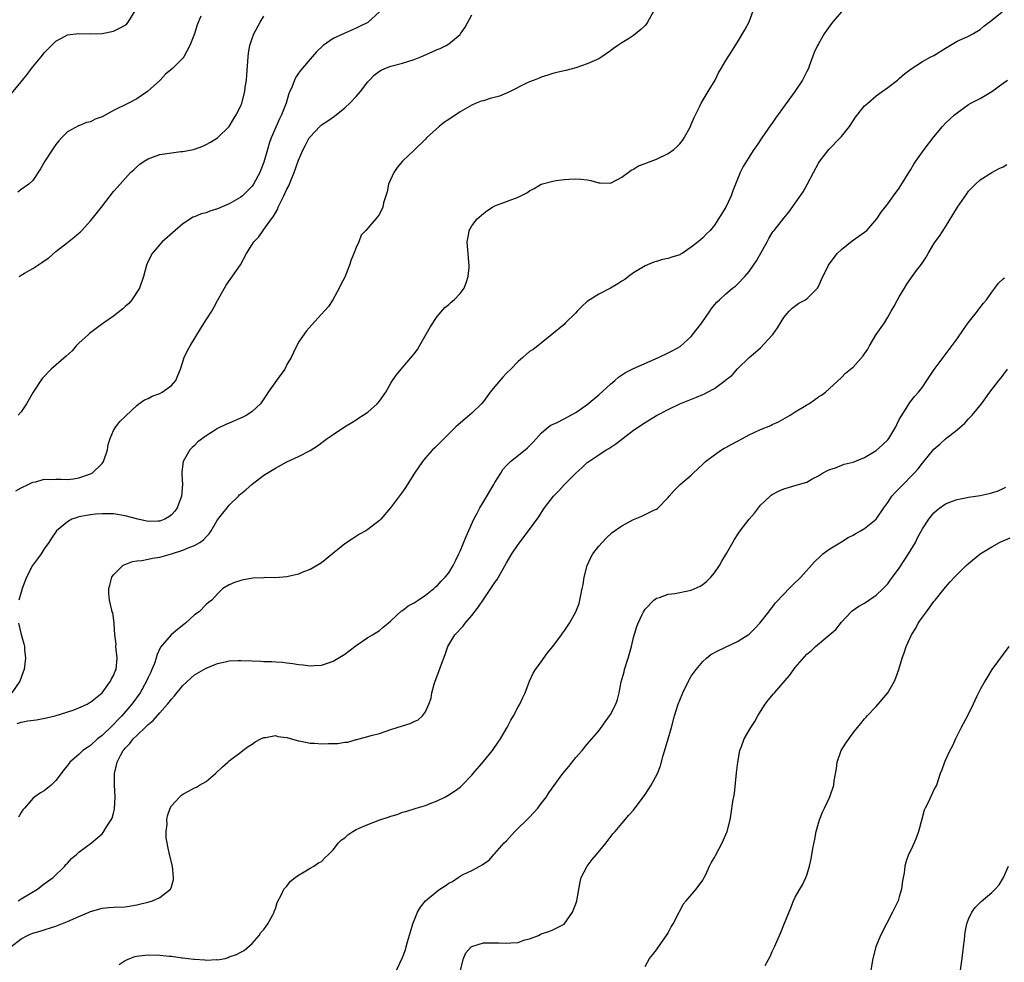
# Model space of a CAD drawing. Units: inches. Extents: x 2628000 to 2631000, y 1440000 to 1443000.
# Drawn here: x 2628369 to 2628539, y 1442448 to 1442611 of the extents above; entities that cross this region are included whole.
import ezdxf

# ---------------------------------------------------------------- set-up
doc = ezdxf.new("R2010")
doc.units = ezdxf.units.IN
doc.header["$MEASUREMENT"] = 0
doc.layers.add('LD26281440_2ft', color=156, linetype='Continuous')

msp = doc.modelspace()

# ---------------------------------------------------------------- linework, layer by layer
at = {"layer": 'LD26281440_2ft'}
for points, elevation in [([(2628367.31, 1442598.69), (2628369, 1442600.69), (2628369.22, 1442601), (2628370.01, 1442601.99), (2628370.76, 1442603), (2628371, 1442603.3), (2628372.46, 1442605), (2628372.68, 1442605.32), (2628373, 1442605.71), (2628375, 1442607.71), (2628376.62, 1442608.62), (2628377, 1442608.85), (2628378.92, 1442609.08), (2628380.99, 1442608.99), (2628383, 1442609.05), (2628385, 1442609.47), (2628386.04, 1442609.96), (2628387, 1442610.49), (2628387.27, 1442610.73), (2628387.52, 1442611), (2628388.72, 1442613)], 9860), ([(2628368.31, 1442489.69), (2628369, 1442489.9), (2628370.13, 1442490.13), (2628371.68, 1442490.32), (2628373.37, 1442490.63), (2628374.87, 1442491), (2628378, 1442492), (2628379, 1442492.36), (2628380.42, 1442493), (2628380.77, 1442493.23), (2628381, 1442493.34), (2628383, 1442494.99), (2628384.45, 1442497), (2628384.62, 1442497.38), (2628385, 1442498), (2628385.27, 1442498.73), (2628385.42, 1442499), (2628385.62, 1442501), (2628385.41, 1442503), (2628385.42, 1442503.42), (2628385.21, 1442505), (2628385.08, 1442506.92), (2628385.11, 1442507.11), (2628384.84, 1442508.84), (2628384.77, 1442509), (2628384.72, 1442509.28), (2628384.3, 1442511), (2628384.16, 1442512.16), (2628384.19, 1442513), (2628384.37, 1442513.63), (2628384.7, 1442515), (2628385, 1442515.4), (2628386.6, 1442517), (2628386.85, 1442517.15), (2628388.28, 1442517.72), (2628389, 1442517.83), (2628389.88, 1442517.88), (2628391, 1442518.11), (2628391.72, 1442518.28), (2628393, 1442518.45), (2628393.42, 1442518.58), (2628395, 1442519.04), (2628397, 1442519.67), (2628398.17, 1442520.17), (2628399, 1442520.47), (2628399.93, 1442521), (2628400.56, 1442521.44), (2628401, 1442521.97), (2628401.53, 1442522.47), (2628401.88, 1442523), (2628403, 1442524.9), (2628403.93, 1442526.07), (2628404.64, 1442527), (2628405, 1442527.44), (2628406.61, 1442529), (2628406.79, 1442529.21), (2628407, 1442529.41), (2628407.89, 1442530.11), (2628409, 1442531.08), (2628411, 1442532.61), (2628411.57, 1442533), (2628412.47, 1442533.53), (2628413, 1442533.86), (2628415, 1442534.94), (2628417, 1442535.85), (2628419, 1442536.93), (2628420.27, 1442537.73), (2628421.99, 1442539), (2628423, 1442539.69), (2628424.99, 1442541.01), (2628426.22, 1442541.78), (2628427, 1442542.22), (2628427.46, 1442542.54), (2628428.2, 1442543), (2628429, 1442543.56), (2628430.64, 1442545), (2628431, 1442545.45), (2628432.13, 1442547), (2628433, 1442548.58), (2628433.27, 1442549), (2628433.99, 1442550.01), (2628434.78, 1442551), (2628436.74, 1442553.26), (2628437, 1442553.63), (2628437.59, 1442554.41), (2628437.95, 1442555), (2628439.77, 1442558.23), (2628441, 1442560.07), (2628442.36, 1442561.64), (2628443, 1442562.15), (2628443.43, 1442562.57), (2628443.96, 1442563), (2628445, 1442564.07), (2628445.67, 1442565), (2628446.09, 1442566.09), (2628446.4, 1442567), (2628446.55, 1442568.55), (2628446.55, 1442569), (2628446.48, 1442569.52), (2628446.35, 1442571), (2628446.27, 1442572.27), (2628446.2, 1442573), (2628446.47, 1442574.47), (2628446.55, 1442575), (2628447, 1442575.79), (2628447.91, 1442577), (2628449, 1442577.92), (2628449.62, 1442578.38), (2628450.56, 1442579), (2628451, 1442579.25), (2628453, 1442580.02), (2628455, 1442580.74), (2628456.51, 1442581.49), (2628457, 1442581.82), (2628457.77, 1442582.23), (2628459, 1442582.99), (2628461, 1442583.52), (2628461.62, 1442583.62), (2628463, 1442583.78), (2628463.86, 1442583.86), (2628465, 1442583.92), (2628465.87, 1442583.87), (2628467, 1442583.77), (2628467.63, 1442583.63), (2628469, 1442583.24), (2628469.22, 1442583.22), (2628471, 1442583.18), (2628471.33, 1442583.33), (2628473, 1442584.22), (2628474.07, 1442585), (2628474.58, 1442585.42), (2628475, 1442585.58), (2628475.84, 1442586.16), (2628477, 1442586.55), (2628477.29, 1442586.71), (2628478.04, 1442587), (2628479, 1442587.34), (2628481, 1442588.31), (2628481.95, 1442589), (2628482.52, 1442589.48), (2628483, 1442589.99), (2628483.47, 1442590.53), (2628483.78, 1442591), (2628484.86, 1442593), (2628485, 1442593.3), (2628485.49, 1442594.51), (2628486.5, 1442596.5), (2628486.73, 1442597), (2628487.56, 1442598.44), (2628487.91, 1442599), (2628489.11, 1442601), (2628489.73, 1442602.27), (2628490.19, 1442603), (2628491, 1442604.42), (2628491.4, 1442605), (2628492.01, 1442605.99), (2628493, 1442607.55), (2628494.28, 1442609.72), (2628495, 1442611.1), (2628495.72, 1442613)], 9848), ([(2628478.49, 1442613), (2628477.43, 1442611), (2628477.27, 1442610.73), (2628477, 1442610.43), (2628476.26, 1442609.74), (2628475, 1442608.7), (2628474.15, 1442608.15), (2628473, 1442607.46), (2628472.3, 1442607), (2628471.53, 1442606.47), (2628471, 1442606.04), (2628469.52, 1442605), (2628469, 1442604.69), (2628467, 1442603.8), (2628465, 1442603.14), (2628463.3, 1442602.69), (2628463, 1442602.63), (2628461.7, 1442602.3), (2628461, 1442602.14), (2628460.14, 1442601.86), (2628459, 1442601.53), (2628458.65, 1442601.35), (2628457.79, 1442601), (2628457, 1442600.71), (2628456.48, 1442600.48), (2628453.65, 1442599), (2628453, 1442598.73), (2628451.77, 1442598.23), (2628450.19, 1442597.81), (2628449, 1442597.44), (2628448.63, 1442597.37), (2628447.73, 1442597), (2628447, 1442596.65), (2628445, 1442595.53), (2628443, 1442594.2), (2628442.26, 1442593.74), (2628441.38, 1442593), (2628439.18, 1442591), (2628439, 1442590.79), (2628437, 1442588.85), (2628435, 1442587), (2628434.11, 1442585.89), (2628433.48, 1442585), (2628432.56, 1442583), (2628432.33, 1442581.67), (2628432.1, 1442581), (2628431.74, 1442579.74), (2628431.59, 1442579), (2628431, 1442577.8), (2628430.66, 1442577.34), (2628430.37, 1442577), (2628428.67, 1442575), (2628427.86, 1442574.14), (2628427.42, 1442573), (2628427, 1442572.01), (2628426.61, 1442571), (2628426.12, 1442569.88), (2628425.85, 1442569), (2628425, 1442566.88), (2628424.36, 1442565.64), (2628424.07, 1442565), (2628422.95, 1442563), (2628422.19, 1442561.81), (2628421, 1442560.47), (2628419.33, 1442558.67), (2628418.4, 1442557.6), (2628417, 1442555.63), (2628416.12, 1442553.88), (2628415.71, 1442553), (2628415, 1442551.8), (2628414.61, 1442551), (2628413.66, 1442549.66), (2628413.22, 1442549), (2628411.77, 1442547), (2628411.48, 1442546.52), (2628410.68, 1442545.32), (2628410.42, 1442545), (2628409, 1442543.64), (2628408.04, 1442543), (2628407.35, 1442542.65), (2628405, 1442541.64), (2628404.54, 1442541.46), (2628403, 1442540.7), (2628402.13, 1442540.13), (2628401, 1442539.44), (2628399.6, 1442538.4), (2628399, 1442537.8), (2628398.58, 1442537.42), (2628398.21, 1442537), (2628397.04, 1442535), (2628396.81, 1442533.19), (2628396.83, 1442532.83), (2628396.91, 1442531), (2628396.75, 1442529), (2628395.98, 1442527), (2628395.57, 1442526.43), (2628395, 1442525.77), (2628394.58, 1442525.42), (2628393.85, 1442525), (2628393, 1442524.67), (2628392.68, 1442524.68), (2628391, 1442524.62), (2628389.2, 1442525), (2628387, 1442525.62), (2628385, 1442525.92), (2628383, 1442525.96), (2628381.88, 1442525.88), (2628381, 1442525.8), (2628379, 1442525.4), (2628378.68, 1442525.32), (2628377.78, 1442525), (2628377, 1442524.55), (2628375.13, 1442523), (2628375, 1442522.84), (2628374.27, 1442521.73), (2628373.81, 1442521), (2628373, 1442519.87), (2628372.44, 1442519), (2628371.84, 1442518.16), (2628370.96, 1442517), (2628369.91, 1442515), (2628369.19, 1442513), (2628369, 1442512.41), (2628368.59, 1442511)], 9850), ([(2628368.1, 1442529.9), (2628369, 1442530.43), (2628370.22, 1442531), (2628371, 1442531.41), (2628371.51, 1442531.51), (2628373, 1442531.93), (2628373.91, 1442531.91), (2628375, 1442531.97), (2628375.92, 1442531.92), (2628377, 1442531.91), (2628378.03, 1442532.03), (2628379, 1442532.16), (2628381, 1442532.85), (2628381.29, 1442533), (2628383, 1442534.68), (2628383.16, 1442534.84), (2628383.26, 1442535), (2628383.93, 1442537), (2628384.08, 1442537.92), (2628384.4, 1442539), (2628385, 1442540.34), (2628385.4, 1442541), (2628386.1, 1442541.9), (2628387, 1442542.8), (2628387.09, 1442542.91), (2628389, 1442544.72), (2628389.37, 1442545), (2628390.32, 1442545.68), (2628391, 1442545.93), (2628391.67, 1442546.33), (2628393, 1442546.77), (2628393.41, 1442547), (2628395, 1442548.15), (2628395.75, 1442549), (2628396.09, 1442549.91), (2628396.59, 1442551), (2628397.23, 1442553), (2628397.81, 1442554.19), (2628398.25, 1442555), (2628400.03, 1442557.97), (2628401, 1442559.54), (2628401.98, 1442561), (2628402.36, 1442561.64), (2628403, 1442562.86), (2628404.18, 1442565), (2628404.49, 1442565.51), (2628406.95, 1442569.05), (2628408, 1442571), (2628409, 1442572.54), (2628409.29, 1442573), (2628410.11, 1442573.89), (2628410.89, 1442575), (2628411, 1442575.12), (2628412.33, 1442577), (2628412.64, 1442577.36), (2628413, 1442578.05), (2628413.38, 1442578.62), (2628413.51, 1442579), (2628413.92, 1442579.92), (2628414.49, 1442581), (2628415, 1442582.11), (2628415.32, 1442582.68), (2628415.73, 1442583.73), (2628416.28, 1442585), (2628417, 1442587.12), (2628417.84, 1442589), (2628418.24, 1442589.76), (2628418.87, 1442591), (2628419, 1442591.21), (2628420.72, 1442593), (2628421, 1442593.25), (2628422.06, 1442593.94), (2628423.22, 1442594.78), (2628425, 1442596.19), (2628425.89, 1442597), (2628427, 1442598.15), (2628427.4, 1442598.6), (2628427.73, 1442599), (2628429, 1442600.68), (2628429.29, 1442601), (2628430.12, 1442601.88), (2628431, 1442602.52), (2628431.29, 1442602.71), (2628431.96, 1442603), (2628433, 1442603.4), (2628435, 1442603.94), (2628437, 1442604.54), (2628438.19, 1442605), (2628440.13, 1442605.87), (2628441, 1442606.31), (2628441.51, 1442606.49), (2628442.56, 1442607), (2628443, 1442607.28), (2628445, 1442608.92), (2628445.07, 1442609), (2628445.84, 1442610.16), (2628447, 1442612.3)], 9852), ([(2628400.08, 1442612.08), (2628399.44, 1442610.56), (2628398.99, 1442609.01), (2628398.2, 1442607), (2628397.14, 1442605), (2628397, 1442604.8), (2628395.17, 1442603), (2628393.98, 1442602.02), (2628393.08, 1442601), (2628393, 1442600.95), (2628390.89, 1442599), (2628389, 1442597.78), (2628387.59, 1442597), (2628385, 1442595.72), (2628383, 1442594.64), (2628381.78, 1442594.22), (2628381, 1442593.8), (2628380.32, 1442593.68), (2628379, 1442593.11), (2628378.91, 1442593.09), (2628377, 1442592.04), (2628375.96, 1442591), (2628375.51, 1442590.49), (2628375, 1442589.83), (2628374.42, 1442589), (2628373.08, 1442587), (2628372.36, 1442585.64), (2628371, 1442583.65), (2628370.31, 1442583), (2628369, 1442582.09), (2628368.4, 1442581.6)], 9858), ([(2628368.47, 1442459), (2628369, 1442459.33), (2628371.84, 1442461), (2628372.46, 1442461.54), (2628373, 1442461.9), (2628374.51, 1442463), (2628376.58, 1442465), (2628376.75, 1442465.25), (2628377, 1442465.49), (2628377.7, 1442466.3), (2628378.55, 1442467), (2628379, 1442467.42), (2628381.16, 1442469), (2628383, 1442470.6), (2628383.2, 1442470.79), (2628383.77, 1442471.77), (2628384.58, 1442473), (2628384.74, 1442473.26), (2628385, 1442474.18), (2628385.16, 1442474.84), (2628385.27, 1442477), (2628385.16, 1442479), (2628385.16, 1442481), (2628385.52, 1442482.48), (2628385.61, 1442483), (2628386.26, 1442484.26), (2628386.66, 1442485), (2628386.82, 1442485.18), (2628387, 1442485.42), (2628387.8, 1442486.2), (2628388.4, 1442487), (2628389, 1442487.61), (2628390.49, 1442489), (2628391, 1442489.49), (2628391.83, 1442490.17), (2628393, 1442491.53), (2628394.35, 1442493), (2628394.64, 1442493.36), (2628395, 1442493.88), (2628395.54, 1442494.46), (2628397, 1442496.26), (2628399, 1442498.06), (2628401, 1442499.27), (2628403, 1442500.06), (2628404.33, 1442500.33), (2628405, 1442500.49), (2628406.55, 1442500.55), (2628407, 1442500.59), (2628409, 1442500.51), (2628410.47, 1442500.47), (2628411, 1442500.41), (2628412.4, 1442500.4), (2628413, 1442500.32), (2628414.26, 1442500.26), (2628415, 1442500.14), (2628416.05, 1442500.05), (2628417, 1442499.86), (2628417.82, 1442499.82), (2628419, 1442499.65), (2628419.71, 1442499.71), (2628421, 1442499.76), (2628422.17, 1442500.17), (2628423, 1442500.44), (2628425, 1442501.67), (2628425.77, 1442502.23), (2628427, 1442503.18), (2628429, 1442504.52), (2628429.79, 1442505), (2628431, 1442505.78), (2628431.66, 1442506.34), (2628432.5, 1442507), (2628433, 1442507.45), (2628434.84, 1442509.16), (2628435, 1442509.24), (2628435.97, 1442510.03), (2628437, 1442510.54), (2628437.69, 1442511), (2628439, 1442511.89), (2628440.43, 1442513), (2628440.71, 1442513.29), (2628441, 1442513.5), (2628441.7, 1442514.3), (2628442.41, 1442515), (2628443, 1442515.72), (2628443.78, 1442517), (2628444.17, 1442517.83), (2628444.78, 1442519), (2628445, 1442519.48), (2628446, 1442522), (2628447.37, 1442525), (2628447.91, 1442526.09), (2628448.39, 1442527), (2628449, 1442528.04), (2628450.81, 1442531), (2628451, 1442531.35), (2628452.04, 1442533), (2628452.39, 1442533.61), (2628453, 1442534.32), (2628453.72, 1442535), (2628456.24, 1442537), (2628456.65, 1442537.35), (2628457.63, 1442538.37), (2628459, 1442539.88), (2628460.28, 1442541), (2628460.7, 1442541.3), (2628461.77, 1442541.77), (2628463, 1442542.38), (2628464.17, 1442543), (2628465, 1442543.47), (2628467, 1442544.84), (2628469, 1442546.54), (2628471, 1442548.4), (2628471.74, 1442549), (2628472.42, 1442549.58), (2628473.62, 1442550.38), (2628475, 1442551.07), (2628479.33, 1442553), (2628481, 1442553.83), (2628481.81, 1442554.19), (2628483.08, 1442554.92), (2628485, 1442556.63), (2628486.82, 1442559), (2628488.22, 1442561), (2628488.52, 1442561.48), (2628489.42, 1442562.58), (2628489.85, 1442563), (2628491, 1442564.03), (2628492.14, 1442565), (2628492.63, 1442565.37), (2628493, 1442565.7), (2628494.25, 1442567), (2628495, 1442567.89), (2628495.78, 1442569), (2628496.26, 1442569.74), (2628498.11, 1442573), (2628498.41, 1442573.59), (2628499, 1442574.55), (2628499.19, 1442574.81), (2628499.35, 1442575), (2628501, 1442577.11), (2628501.88, 1442578.12), (2628503, 1442579.69), (2628504.35, 1442581.65), (2628505.06, 1442582.94), (2628506.17, 1442585), (2628507, 1442586.61), (2628507.24, 1442587), (2628508.82, 1442589), (2628510.76, 1442591), (2628511, 1442591.26), (2628512.37, 1442593), (2628513, 1442593.95), (2628513.43, 1442594.57), (2628515, 1442596.53), (2628515.53, 1442597), (2628517, 1442598.25), (2628518.03, 1442599), (2628519, 1442599.74), (2628520.69, 1442601), (2628521, 1442601.25), (2628521.9, 1442602.1), (2628523.03, 1442602.97), (2628525, 1442604.2), (2628526.46, 1442605), (2628527, 1442605.25), (2628529, 1442606.52), (2628531, 1442607.73), (2628532.33, 1442608.33), (2628533, 1442608.61), (2628533.72, 1442609), (2628535, 1442609.77), (2628535.65, 1442610.35), (2628537, 1442611.36), (2628538.83, 1442612.83)], 9844), ([(2628431, 1442612.83), (2628429, 1442610.98), (2628427.69, 1442610.31), (2628427, 1442609.99), (2628424.91, 1442609.09), (2628423, 1442608.18), (2628421.27, 1442607), (2628420.1, 1442605.9), (2628419.36, 1442605), (2628417.35, 1442602.65), (2628417, 1442602.18), (2628416.52, 1442601.48), (2628416.3, 1442601), (2628415.92, 1442599.92), (2628415.5, 1442599), (2628415.33, 1442598.67), (2628414.85, 1442597), (2628414.07, 1442595), (2628413.72, 1442594.28), (2628412.3, 1442591), (2628411.95, 1442590.05), (2628411.61, 1442589), (2628411, 1442586.82), (2628410.51, 1442585.49), (2628410.31, 1442585), (2628409.23, 1442583), (2628409, 1442582.67), (2628407.29, 1442581), (2628407, 1442580.76), (2628405, 1442579.59), (2628403, 1442578.7), (2628401.67, 1442578.33), (2628401, 1442578.05), (2628400.14, 1442577.86), (2628399, 1442577.35), (2628398.74, 1442577.26), (2628398.3, 1442577), (2628397, 1442576.11), (2628395.66, 1442575), (2628394.25, 1442573.75), (2628393.38, 1442573), (2628393, 1442572.58), (2628391.67, 1442571), (2628391, 1442569.68), (2628390.7, 1442569), (2628390.17, 1442567), (2628389.46, 1442565), (2628388.18, 1442563), (2628387.66, 1442562.34), (2628387, 1442561.8), (2628386.6, 1442561.4), (2628385, 1442560.15), (2628383.28, 1442559), (2628383.13, 1442558.87), (2628380.84, 1442557.16), (2628380.64, 1442557), (2628379, 1442555.48), (2628378.52, 1442555), (2628377.82, 1442554.18), (2628376.77, 1442553.23), (2628374.17, 1442551), (2628372.65, 1442549.35), (2628371.06, 1442547), (2628369.92, 1442545), (2628369, 1442543.62), (2628368.5, 1442543)], 9854), ([(2628511, 1442612.83), (2628509.46, 1442611), (2628509, 1442610.37), (2628508.4, 1442609.6), (2628508.01, 1442609), (2628507, 1442607.26), (2628506.85, 1442607), (2628506.25, 1442605.75), (2628505.42, 1442603.42), (2628505.26, 1442603), (2628505, 1442602.47), (2628504.25, 1442601), (2628502.9, 1442599), (2628499.58, 1442594.42), (2628499, 1442593.57), (2628498.76, 1442593.24), (2628497.2, 1442591), (2628496.33, 1442589.67), (2628495.82, 1442589), (2628494.54, 1442587), (2628493.96, 1442586.04), (2628493.48, 1442585), (2628493, 1442583.88), (2628492.66, 1442583), (2628492.17, 1442581.83), (2628491.88, 1442581), (2628490.98, 1442579), (2628489, 1442575.88), (2628488.24, 1442575), (2628487.62, 1442574.38), (2628487, 1442573.72), (2628486.19, 1442573), (2628485, 1442572.07), (2628483.4, 1442571), (2628483.14, 1442570.86), (2628483, 1442570.78), (2628481.62, 1442570.38), (2628481, 1442570.11), (2628480.04, 1442569.96), (2628479, 1442569.61), (2628478.53, 1442569.47), (2628477, 1442568.87), (2628475, 1442567.66), (2628474.15, 1442567), (2628473.48, 1442566.52), (2628473, 1442566.22), (2628472.28, 1442565.72), (2628471, 1442565), (2628469, 1442563.95), (2628467.43, 1442563), (2628467, 1442562.68), (2628466.11, 1442561.9), (2628465.24, 1442561), (2628465, 1442560.72), (2628463.25, 1442559), (2628463, 1442558.72), (2628460.83, 1442557), (2628459, 1442555.5), (2628458.43, 1442555), (2628457.6, 1442554.4), (2628457, 1442554.01), (2628455.86, 1442553), (2628455, 1442552.33), (2628453.74, 1442551), (2628453, 1442550.28), (2628452.4, 1442549.6), (2628451, 1442547.96), (2628450.21, 1442547), (2628449, 1442545.4), (2628448.66, 1442545), (2628447, 1442543.34), (2628446.62, 1442543), (2628444.63, 1442541.37), (2628444.22, 1442541), (2628443, 1442539.77), (2628442.2, 1442539), (2628441.62, 1442538.38), (2628440.62, 1442537.38), (2628440.21, 1442537), (2628439, 1442535.61), (2628438.49, 1442535), (2628437.11, 1442533), (2628435.52, 1442530.48), (2628435, 1442529.73), (2628432.93, 1442527), (2628431.24, 1442525), (2628431, 1442524.78), (2628429, 1442523.23), (2628428.65, 1442523), (2628427.59, 1442522.41), (2628426.35, 1442521.65), (2628425, 1442520.73), (2628422.91, 1442519), (2628421, 1442517.48), (2628420.72, 1442517.28), (2628419, 1442516.3), (2628417.89, 1442515.89), (2628417, 1442515.51), (2628415, 1442515.07), (2628413, 1442514.9), (2628411.1, 1442514.91), (2628411, 1442514.89), (2628409.18, 1442514.82), (2628407.47, 1442514.53), (2628407, 1442514.44), (2628405.95, 1442514.05), (2628405, 1442513.67), (2628403.91, 1442513), (2628403, 1442512.12), (2628402, 1442511), (2628401.42, 1442510.58), (2628401, 1442510.24), (2628399.81, 1442509), (2628399, 1442508.46), (2628397.44, 1442507), (2628397.18, 1442506.82), (2628396.05, 1442505.95), (2628394.98, 1442505.02), (2628393.14, 1442502.86), (2628392.48, 1442501.52), (2628392.37, 1442501), (2628392.07, 1442500.07), (2628391.64, 1442499), (2628391.43, 1442498.57), (2628391, 1442497.65), (2628390.72, 1442497), (2628389.58, 1442495), (2628388.14, 1442493), (2628386.41, 1442491), (2628385.71, 1442490.29), (2628385, 1442489.5), (2628384.73, 1442489.27), (2628383, 1442487.6), (2628382.19, 1442487), (2628381, 1442485.88), (2628380.46, 1442485.54), (2628379.7, 1442485), (2628379, 1442484.29), (2628377.44, 1442483), (2628377, 1442482.42), (2628376.36, 1442481.64), (2628375.9, 1442481), (2628375, 1442479.79), (2628374.2, 1442479), (2628373, 1442478.04), (2628372.34, 1442477.66), (2628371.37, 1442477), (2628371, 1442476.71), (2628369.56, 1442475), (2628369.29, 1442474.71), (2628369, 1442474.28), (2628368.53, 1442473.47)], 9846), ([(2628368.65, 1442567), (2628369, 1442567.23), (2628369.59, 1442567.59), (2628371, 1442568.42), (2628371.87, 1442569), (2628372.58, 1442569.42), (2628373, 1442569.74), (2628373.77, 1442570.23), (2628375, 1442571.32), (2628377, 1442572.9), (2628378.19, 1442573.81), (2628379, 1442574.54), (2628379.26, 1442574.74), (2628379.52, 1442575), (2628381, 1442576.65), (2628381.3, 1442577), (2628382.89, 1442579), (2628385, 1442581.72), (2628385.59, 1442582.41), (2628387, 1442583.95), (2628387.93, 1442585), (2628388.5, 1442585.5), (2628389, 1442585.99), (2628389.56, 1442586.44), (2628390.3, 1442587), (2628391, 1442587.39), (2628393, 1442588.11), (2628395, 1442588.43), (2628396.63, 1442588.63), (2628397, 1442588.64), (2628398.85, 1442589), (2628399, 1442589.03), (2628400.44, 1442589.56), (2628401, 1442589.84), (2628401.75, 1442590.25), (2628403, 1442591), (2628405, 1442592.97), (2628405.75, 1442594.25), (2628406.22, 1442595), (2628407, 1442596.55), (2628407.18, 1442597), (2628407.69, 1442599), (2628407.78, 1442599.78), (2628407.98, 1442601), (2628408.07, 1442601.93), (2628408.28, 1442605), (2628408.36, 1442605.64), (2628408.6, 1442607), (2628409, 1442608.19), (2628409.3, 1442609), (2628410.37, 1442611), (2628411, 1442612.06)], 9856), ([(2628367.19, 1442451), (2628369, 1442452.4), (2628370.08, 1442453), (2628370.74, 1442453.26), (2628371, 1442453.38), (2628372.29, 1442453.71), (2628373, 1442453.96), (2628374.4, 1442454.4), (2628375, 1442454.57), (2628377, 1442455.38), (2628379, 1442456.28), (2628380.75, 1442457), (2628381, 1442457.11), (2628382.45, 1442457.55), (2628383, 1442457.72), (2628384.19, 1442457.81), (2628385, 1442457.9), (2628387, 1442457.96), (2628389, 1442458.28), (2628391.17, 1442458.83), (2628391.72, 1442459), (2628393, 1442459.54), (2628394.83, 1442461), (2628394.9, 1442461.1), (2628395, 1442461.42), (2628395.34, 1442462.66), (2628395.38, 1442463), (2628395.17, 1442465), (2628394.65, 1442467), (2628394.4, 1442468.4), (2628394.26, 1442469), (2628394.12, 1442469.88), (2628394.1, 1442471), (2628394.25, 1442472.25), (2628394.2, 1442473), (2628394.31, 1442473.69), (2628394.77, 1442475), (2628395, 1442475.4), (2628396.44, 1442477), (2628396.75, 1442477.25), (2628397, 1442477.42), (2628397.96, 1442477.96), (2628399, 1442478.51), (2628399.36, 1442478.64), (2628399.89, 1442479), (2628401, 1442479.63), (2628402.62, 1442481), (2628403.83, 1442482.17), (2628404.76, 1442483), (2628405, 1442483.19), (2628407, 1442484.71), (2628407.35, 1442485), (2628408.32, 1442485.68), (2628409, 1442486.11), (2628409.51, 1442486.49), (2628410.46, 1442487), (2628411, 1442487.25), (2628411.27, 1442487.27), (2628413, 1442487.6), (2628413.44, 1442487.44), (2628415, 1442487.25), (2628415.17, 1442487.17), (2628417, 1442486.66), (2628417.38, 1442486.62), (2628419, 1442486.29), (2628419.75, 1442486.25), (2628421, 1442486.15), (2628422.2, 1442486.2), (2628423, 1442486.18), (2628423.8, 1442486.2), (2628425, 1442486.43), (2628425.56, 1442486.44), (2628427, 1442486.88), (2628427.12, 1442486.88), (2628427.52, 1442487), (2628429, 1442487.39), (2628429.58, 1442487.58), (2628431, 1442487.95), (2628433, 1442488.64), (2628434.1, 1442489), (2628435, 1442489.29), (2628436.33, 1442489.67), (2628437, 1442489.99), (2628437.71, 1442490.29), (2628438.49, 1442491), (2628439, 1442491.68), (2628439.57, 1442493), (2628439.94, 1442494.06), (2628440.09, 1442495), (2628440.48, 1442496.48), (2628440.64, 1442497), (2628441.31, 1442498.69), (2628441.64, 1442499.64), (2628442.4, 1442501.6), (2628442.86, 1442503), (2628444.07, 1442505), (2628444.54, 1442505.46), (2628445, 1442505.97), (2628445.51, 1442506.49), (2628445.85, 1442507), (2628447, 1442508.33), (2628448.15, 1442509.85), (2628449, 1442511.14), (2628450.32, 1442513), (2628451, 1442514.04), (2628451.4, 1442514.6), (2628451.63, 1442515), (2628453, 1442517.48), (2628453.92, 1442519), (2628455, 1442520.65), (2628456.8, 1442523), (2628458.58, 1442525.42), (2628459.36, 1442526.64), (2628459.58, 1442527), (2628461.12, 1442529), (2628462.05, 1442529.95), (2628463, 1442530.96), (2628465.01, 1442533), (2628466.07, 1442533.93), (2628467, 1442534.81), (2628467.24, 1442535), (2628469, 1442536.18), (2628470.28, 1442537), (2628470.73, 1442537.27), (2628471.92, 1442538.08), (2628475, 1442540.44), (2628477, 1442541.78), (2628479, 1442542.94), (2628481, 1442544.03), (2628482.99, 1442545), (2628484.43, 1442545.57), (2628485.89, 1442546.11), (2628487, 1442546.6), (2628487.29, 1442546.71), (2628487.78, 1442547), (2628489, 1442547.66), (2628490.85, 1442549), (2628491, 1442549.14), (2628492.07, 1442549.93), (2628493, 1442551.01), (2628495.02, 1442553), (2628496.1, 1442553.9), (2628497, 1442554.7), (2628499, 1442556.84), (2628499.13, 1442557), (2628499.89, 1442558.11), (2628501, 1442559.92), (2628501.95, 1442561), (2628502.46, 1442561.54), (2628503.59, 1442562.41), (2628504.76, 1442563), (2628505, 1442563.16), (2628506.82, 1442565), (2628507, 1442565.28), (2628507.52, 1442566.48), (2628507.77, 1442567), (2628508.57, 1442568.57), (2628508.76, 1442569), (2628510.26, 1442571), (2628511, 1442571.7), (2628512.82, 1442573.18), (2628513.98, 1442574.02), (2628515, 1442574.7), (2628515.41, 1442575), (2628517.11, 1442577), (2628517.88, 1442578.12), (2628519, 1442579.59), (2628520.01, 1442581), (2628521, 1442582.32), (2628521.25, 1442582.75), (2628522.79, 1442585.21), (2628523, 1442585.52), (2628523.52, 1442586.48), (2628523.88, 1442587), (2628525.32, 1442589), (2628527, 1442591.18), (2628528.5, 1442593), (2628529, 1442593.54), (2628530.53, 1442595), (2628531, 1442595.36), (2628533, 1442596.75), (2628533.4, 1442597), (2628535, 1442597.84), (2628537, 1442599.02), (2628539, 1442600.45), (2628539.73, 1442601)], 9842), ([(2628385.97, 1442447.97), (2628387, 1442448.66), (2628387.78, 1442449), (2628388.67, 1442449.33), (2628389, 1442449.41), (2628389.45, 1442449.45), (2628391, 1442449.66), (2628393, 1442449.6), (2628394.6, 1442449.4), (2628395, 1442449.39), (2628396.87, 1442449.13), (2628397, 1442449.14), (2628397.93, 1442449), (2628398.89, 1442448.9), (2628399, 1442448.86), (2628400.77, 1442448.77), (2628401, 1442448.69), (2628402.83, 1442448.83), (2628403, 1442448.79), (2628404.29, 1442449), (2628404.83, 1442449.17), (2628405, 1442449.28), (2628406.3, 1442449.7), (2628407, 1442450.12), (2628407.62, 1442450.38), (2628409, 1442451.59), (2628410.22, 1442453), (2628410.51, 1442453.49), (2628411, 1442454.01), (2628411.38, 1442454.62), (2628411.69, 1442455), (2628412.56, 1442456.56), (2628412.77, 1442457), (2628412.82, 1442457.18), (2628413, 1442457.61), (2628413.29, 1442458.71), (2628414.07, 1442460.07), (2628414.47, 1442461), (2628415, 1442461.53), (2628415.64, 1442462.36), (2628416.42, 1442463), (2628417, 1442463.41), (2628417.98, 1442463.98), (2628419, 1442464.64), (2628419.64, 1442465), (2628420.47, 1442465.53), (2628421, 1442465.81), (2628421.57, 1442466.43), (2628422.2, 1442467), (2628423, 1442467.8), (2628423.93, 1442469), (2628424.47, 1442469.53), (2628425, 1442469.91), (2628425.57, 1442470.43), (2628426.4, 1442471), (2628427, 1442471.34), (2628427.53, 1442471.53), (2628429, 1442472.18), (2628431.08, 1442473), (2628432.54, 1442473.46), (2628433, 1442473.63), (2628434.08, 1442473.92), (2628435, 1442474.3), (2628435.57, 1442474.43), (2628437.39, 1442475), (2628439, 1442475.47), (2628439.81, 1442475.81), (2628441, 1442476.29), (2628442.43, 1442477), (2628443, 1442477.31), (2628444.02, 1442477.98), (2628445, 1442478.67), (2628445.35, 1442479), (2628447, 1442480.73), (2628447.21, 1442481), (2628449, 1442483.09), (2628450.57, 1442485), (2628451.59, 1442486.41), (2628451.98, 1442487), (2628453, 1442488.82), (2628453.12, 1442489), (2628453.75, 1442490.25), (2628454.23, 1442491), (2628455, 1442492.54), (2628455.29, 1442493), (2628455.82, 1442494.18), (2628456.22, 1442495), (2628457, 1442497), (2628457.64, 1442498.36), (2628458.01, 1442499), (2628459, 1442500.34), (2628460.09, 1442501.91), (2628461, 1442503), (2628462.51, 1442505), (2628462.71, 1442505.29), (2628463, 1442505.67), (2628463.93, 1442507), (2628465.03, 1442509), (2628465.56, 1442510.44), (2628465.73, 1442511), (2628465.86, 1442511.86), (2628466.13, 1442513), (2628466.26, 1442513.73), (2628466.43, 1442515), (2628466.97, 1442517.03), (2628467.59, 1442518.41), (2628467.95, 1442519), (2628469, 1442520.37), (2628469.54, 1442521), (2628470.25, 1442521.75), (2628471.31, 1442522.69), (2628473, 1442523.89), (2628475, 1442524.97), (2628476.46, 1442525.54), (2628478.63, 1442526.63), (2628479, 1442526.77), (2628479.14, 1442526.86), (2628481, 1442528.79), (2628481.16, 1442529), (2628482.02, 1442529.97), (2628483.07, 1442531), (2628485, 1442532.65), (2628485.34, 1442533), (2628487, 1442534.55), (2628487.45, 1442535), (2628489, 1442536.18), (2628490.21, 1442537), (2628490.71, 1442537.29), (2628491, 1442537.42), (2628492, 1442538), (2628493, 1442538.51), (2628493.87, 1442539), (2628495, 1442539.59), (2628497, 1442540.52), (2628498.74, 1442541.26), (2628499, 1442541.39), (2628500.12, 1442541.88), (2628502.12, 1442543), (2628503, 1442543.57), (2628504.51, 1442544.51), (2628505, 1442544.81), (2628505.36, 1442545), (2628506.33, 1442545.67), (2628507, 1442546.19), (2628507.52, 1442546.48), (2628508.25, 1442547), (2628511, 1442549.56), (2628511.7, 1442550.3), (2628512.55, 1442551), (2628513, 1442551.34), (2628514.74, 1442553.26), (2628515, 1442553.63), (2628515.53, 1442554.47), (2628515.83, 1442555), (2628517, 1442557), (2628518.43, 1442559), (2628519, 1442559.96), (2628519.57, 1442561), (2628520.1, 1442561.9), (2628520.69, 1442563), (2628521, 1442563.49), (2628521.88, 1442565), (2628522.31, 1442565.69), (2628523.22, 1442567), (2628523.83, 1442567.83), (2628524.84, 1442569.16), (2628525.65, 1442570.35), (2628526.01, 1442571), (2628527, 1442572.64), (2628527.23, 1442573), (2628527.98, 1442574.02), (2628529, 1442575.62), (2628530.29, 1442577.71), (2628531.05, 1442579), (2628532.67, 1442581.33), (2628533, 1442581.76), (2628534.17, 1442583), (2628535, 1442583.76), (2628537, 1442584.99), (2628538.31, 1442585.69), (2628539, 1442586.02), (2628539.61, 1442586.39)], 9840), ([(2628433.66, 1442446.34), (2628435, 1442449.17), (2628435.51, 1442450.49), (2628435.65, 1442451), (2628435.88, 1442451.88), (2628436.39, 1442453.61), (2628436.77, 1442455), (2628437, 1442455.6), (2628437.58, 1442457), (2628438.1, 1442457.9), (2628438.97, 1442459), (2628441, 1442460.67), (2628441.47, 1442461), (2628442.41, 1442461.59), (2628443, 1442462.02), (2628443.65, 1442462.35), (2628444.62, 1442463), (2628445, 1442463.23), (2628445.51, 1442463.51), (2628447, 1442464.22), (2628448.37, 1442465), (2628448.79, 1442465.21), (2628449, 1442465.37), (2628449.98, 1442466.02), (2628450.81, 1442467), (2628451, 1442467.17), (2628452.63, 1442469), (2628453, 1442469.39), (2628454.46, 1442471), (2628457, 1442473.47), (2628457.75, 1442474.25), (2628458.41, 1442475), (2628459, 1442475.81), (2628459.93, 1442477), (2628460.34, 1442477.66), (2628462.76, 1442481), (2628463.77, 1442482.23), (2628464.36, 1442483), (2628465, 1442483.79), (2628466.11, 1442485), (2628467, 1442486.11), (2628467.8, 1442487), (2628469, 1442488.41), (2628470.85, 1442491), (2628471, 1442491.23), (2628471.91, 1442493), (2628472.2, 1442493.8), (2628472.5, 1442495), (2628472.88, 1442496.88), (2628473.37, 1442498.63), (2628473.46, 1442499), (2628474.08, 1442501), (2628474.63, 1442503), (2628475, 1442504.53), (2628475.57, 1442506.43), (2628475.79, 1442507), (2628476.5, 1442508.5), (2628476.71, 1442509), (2628476.81, 1442509.19), (2628477, 1442509.46), (2628478.51, 1442511), (2628479, 1442511.36), (2628479.49, 1442511.49), (2628481, 1442512.06), (2628482.17, 1442512.17), (2628485, 1442512.72), (2628486.56, 1442513.44), (2628487, 1442513.72), (2628487.69, 1442514.31), (2628488.36, 1442515), (2628489, 1442515.76), (2628489.86, 1442517), (2628490.27, 1442517.73), (2628491.09, 1442519.09), (2628492.47, 1442521.53), (2628493, 1442522.33), (2628493.47, 1442523), (2628495, 1442525.01), (2628495.92, 1442526.08), (2628496.64, 1442527), (2628497, 1442527.42), (2628498.63, 1442529), (2628498.83, 1442529.17), (2628499, 1442529.29), (2628500.11, 1442529.89), (2628501, 1442530.29), (2628503.55, 1442531), (2628505, 1442531.45), (2628506.05, 1442532.05), (2628507, 1442532.54), (2628507.69, 1442533), (2628508.55, 1442533.45), (2628509, 1442533.64), (2628509.93, 1442533.93), (2628511.47, 1442534.53), (2628513, 1442534.89), (2628515, 1442535.67), (2628517, 1442536.89), (2628518.12, 1442537.88), (2628519, 1442538.76), (2628519.18, 1442539), (2628520.39, 1442541), (2628520.57, 1442541.43), (2628521, 1442542.26), (2628521.24, 1442542.76), (2628522.18, 1442544.18), (2628522.8, 1442545.2), (2628523.69, 1442546.31), (2628524.33, 1442547), (2628525, 1442547.86), (2628525.79, 1442549), (2628527.06, 1442550.94), (2628528.57, 1442553), (2628529.62, 1442554.38), (2628531, 1442556.23), (2628532.13, 1442557.87), (2628532.95, 1442559), (2628534.53, 1442561), (2628534.71, 1442561.29), (2628535, 1442561.65), (2628535.57, 1442562.43), (2628536.08, 1442563), (2628537, 1442564.33), (2628537.56, 1442565), (2628538.16, 1442565.84), (2628539, 1442566.59), (2628539.19, 1442566.81)], 9838), ([(2628445.03, 1442447), (2628445.57, 1442449), (2628445.99, 1442450.01), (2628446.92, 1442451), (2628447, 1442451.07), (2628449, 1442451.7), (2628449.69, 1442451.69), (2628451, 1442451.71), (2628451.7, 1442451.7), (2628453, 1442451.63), (2628453.73, 1442451.73), (2628455, 1442451.8), (2628456.21, 1442452.21), (2628457, 1442452.39), (2628458.55, 1442453), (2628458.85, 1442453.15), (2628459, 1442453.26), (2628460.31, 1442453.69), (2628461, 1442453.98), (2628463, 1442454.96), (2628464.44, 1442457), (2628465, 1442458.49), (2628465.16, 1442459), (2628465.75, 1442462.25), (2628465.96, 1442463), (2628466.96, 1442465), (2628467.85, 1442466.15), (2628468.6, 1442467), (2628470.25, 1442469), (2628471.43, 1442470.56), (2628471.79, 1442471), (2628473, 1442472.36), (2628474.17, 1442473.83), (2628475, 1442474.68), (2628477, 1442477.41), (2628478.05, 1442479), (2628479.14, 1442481), (2628479.64, 1442482.36), (2628480.14, 1442484.14), (2628480.55, 1442485.45), (2628480.99, 1442487), (2628481.55, 1442489), (2628482.09, 1442491), (2628482.74, 1442493), (2628483, 1442493.7), (2628483.52, 1442495), (2628484.49, 1442497), (2628484.67, 1442497.33), (2628485, 1442497.84), (2628485.82, 1442499), (2628487, 1442500.38), (2628487.64, 1442501), (2628488.39, 1442501.61), (2628489.68, 1442502.32), (2628493, 1442503.84), (2628494.82, 1442505), (2628495, 1442505.14), (2628495.95, 1442506.05), (2628496.86, 1442507), (2628498.42, 1442509), (2628498.65, 1442509.35), (2628499, 1442509.75), (2628499.52, 1442510.48), (2628501, 1442512.03), (2628501.96, 1442513), (2628502.46, 1442513.54), (2628503, 1442514.04), (2628503.47, 1442514.53), (2628503.94, 1442515), (2628506.33, 1442517.67), (2628507.35, 1442518.65), (2628507.79, 1442519), (2628509, 1442519.87), (2628511, 1442521.1), (2628512.15, 1442521.85), (2628513, 1442522.27), (2628513.46, 1442522.54), (2628514.3, 1442523), (2628515, 1442523.43), (2628517, 1442525.04), (2628518.31, 1442527), (2628519, 1442527.9), (2628519.72, 1442529), (2628520.32, 1442529.68), (2628521, 1442530.35), (2628521.3, 1442530.7), (2628523.58, 1442533), (2628524.24, 1442533.76), (2628525, 1442534.72), (2628525.26, 1442535), (2628527, 1442537.12), (2628528, 1442538), (2628529, 1442538.91), (2628531, 1442540.47), (2628532.35, 1442541.65), (2628533, 1442542.4), (2628533.6, 1442543), (2628535.21, 1442545), (2628535.99, 1442546.01), (2628536.67, 1442547), (2628538.24, 1442549), (2628538.59, 1442549.41), (2628539, 1442549.96), (2628539.72, 1442551)], 9836), ([(2628477, 1442447.61), (2628477.77, 1442449), (2628478.32, 1442449.68), (2628479, 1442450.49), (2628479.31, 1442451), (2628480.71, 1442453), (2628480.82, 1442453.18), (2628481, 1442453.45), (2628481.52, 1442454.48), (2628481.85, 1442455), (2628482.81, 1442456.81), (2628482.92, 1442457.08), (2628483, 1442457.21), (2628483.57, 1442458.43), (2628484.11, 1442459), (2628485.85, 1442461), (2628487, 1442462.57), (2628487.23, 1442463), (2628487.45, 1442463.45), (2628488.16, 1442465), (2628488.45, 1442465.55), (2628489, 1442466.49), (2628489.17, 1442466.83), (2628490.36, 1442469), (2628491.22, 1442471), (2628491.7, 1442473), (2628491.92, 1442474.08), (2628492.17, 1442476.17), (2628492.45, 1442477.55), (2628492.85, 1442481.15), (2628493.04, 1442482.96), (2628493.42, 1442485), (2628493.69, 1442485.69), (2628494.16, 1442487), (2628495.3, 1442489), (2628496, 1442490), (2628496.5, 1442491), (2628497, 1442491.74), (2628497.76, 1442493), (2628498.31, 1442493.69), (2628499.22, 1442494.78), (2628499.38, 1442495), (2628502.01, 1442497.99), (2628503, 1442499.34), (2628505, 1442501.64), (2628505.74, 1442502.26), (2628506.47, 1442503), (2628508.96, 1442505.04), (2628510.04, 1442505.96), (2628511, 1442507.2), (2628512.66, 1442509), (2628512.83, 1442509.17), (2628514.02, 1442509.98), (2628515, 1442510.51), (2628517, 1442511.85), (2628518.2, 1442513), (2628519, 1442513.85), (2628519.5, 1442514.5), (2628519.85, 1442515), (2628521, 1442516.53), (2628521.97, 1442518.03), (2628522.61, 1442519), (2628523.78, 1442521), (2628524.18, 1442521.82), (2628525, 1442523.36), (2628526.09, 1442525), (2628527, 1442526.14), (2628527.46, 1442526.54), (2628528.04, 1442527), (2628529, 1442527.67), (2628530.06, 1442528.06), (2628531, 1442528.43), (2628532.77, 1442528.77), (2628533, 1442528.82), (2628535, 1442529.14), (2628536.55, 1442529.45), (2628537, 1442529.56), (2628538.09, 1442529.91), (2628539, 1442530.33), (2628539.44, 1442530.56)], 9834), ([(2628497.79, 1442447.79), (2628498.63, 1442449.37), (2628499, 1442450.2), (2628499.41, 1442451), (2628500.51, 1442453.49), (2628501, 1442454.82), (2628502.21, 1442457.79), (2628502.69, 1442459), (2628503, 1442459.6), (2628503.77, 1442461), (2628504.26, 1442461.74), (2628504.83, 1442463), (2628505, 1442463.45), (2628505.48, 1442465), (2628505.77, 1442466.23), (2628506.05, 1442468.05), (2628506.37, 1442469.63), (2628506.62, 1442471), (2628507, 1442472.4), (2628507.19, 1442473), (2628507.7, 1442474.3), (2628508.06, 1442475), (2628509, 1442477), (2628509.67, 1442479), (2628509.72, 1442479.72), (2628510.14, 1442481.86), (2628510.26, 1442483), (2628510.95, 1442485), (2628511.75, 1442486.25), (2628513, 1442488.07), (2628513.74, 1442489), (2628514.34, 1442489.66), (2628515, 1442490.47), (2628515.26, 1442490.74), (2628515.44, 1442491), (2628517, 1442492.6), (2628519.01, 1442494.99), (2628520.15, 1442497), (2628520.41, 1442497.59), (2628520.91, 1442499), (2628521.52, 1442501), (2628521.91, 1442502.09), (2628522.21, 1442503), (2628523.11, 1442505), (2628523.86, 1442506.14), (2628524.29, 1442507), (2628525, 1442508.07), (2628525.71, 1442509), (2628527, 1442510.77), (2628527.21, 1442511), (2628529, 1442513.26), (2628529.81, 1442514.19), (2628530.56, 1442515), (2628532.58, 1442517), (2628533, 1442517.36), (2628535, 1442519), (2628537, 1442520.23), (2628538.33, 1442521), (2628538.79, 1442521.21), (2628539, 1442521.29), (2628540.19, 1442521.81)], 9832), ([(2628368.56, 1442507), (2628369, 1442505.07), (2628369.47, 1442503.47), (2628369.55, 1442503), (2628369.58, 1442502.42), (2628369.73, 1442501), (2628369.49, 1442499), (2628369.37, 1442498.63), (2628369, 1442497.64), (2628368.78, 1442497), (2628367.39, 1442495)], 9850), ([(2628539.95, 1442503), (2628537, 1442499.04), (2628536.27, 1442497.73), (2628535.82, 1442497), (2628535, 1442495.53), (2628534.49, 1442494.49), (2628533.79, 1442493), (2628532.79, 1442491), (2628531.69, 1442489), (2628530.72, 1442487), (2628530.2, 1442485.8), (2628529.77, 1442485), (2628529, 1442483.36), (2628528.82, 1442483), (2628528.36, 1442481.64), (2628528.09, 1442481), (2628527.46, 1442479), (2628527.27, 1442478.73), (2628527, 1442478.21), (2628526.02, 1442476.02), (2628525.47, 1442475), (2628525.32, 1442474.68), (2628524.89, 1442473.11), (2628524.35, 1442471), (2628523.99, 1442470.01), (2628523.55, 1442469), (2628523, 1442467.77), (2628522.6, 1442467), (2628522.17, 1442465.83), (2628521.96, 1442465), (2628521.82, 1442463.82), (2628521.56, 1442462.44), (2628521.36, 1442461), (2628521, 1442459.69), (2628520.79, 1442459), (2628519.85, 1442457), (2628518.76, 1442455), (2628517.74, 1442453), (2628516.92, 1442451), (2628516.42, 1442449), (2628516.09, 1442447)], 9830), ([(2628531.58, 1442447), (2628531.87, 1442449), (2628532.14, 1442451), (2628532.29, 1442452.29), (2628532.35, 1442453), (2628532.42, 1442453.58), (2628532.7, 1442455), (2628533, 1442455.82), (2628533.56, 1442457), (2628534.15, 1442457.85), (2628535.15, 1442458.85), (2628537, 1442460.43), (2628537.61, 1442461), (2628538.27, 1442461.73), (2628539.02, 1442463), (2628539.88, 1442465)], 9828)]:
    msp.add_lwpolyline(points, dxfattribs=dict(at, elevation=elevation))

doc.saveas('drawing.dxf')
